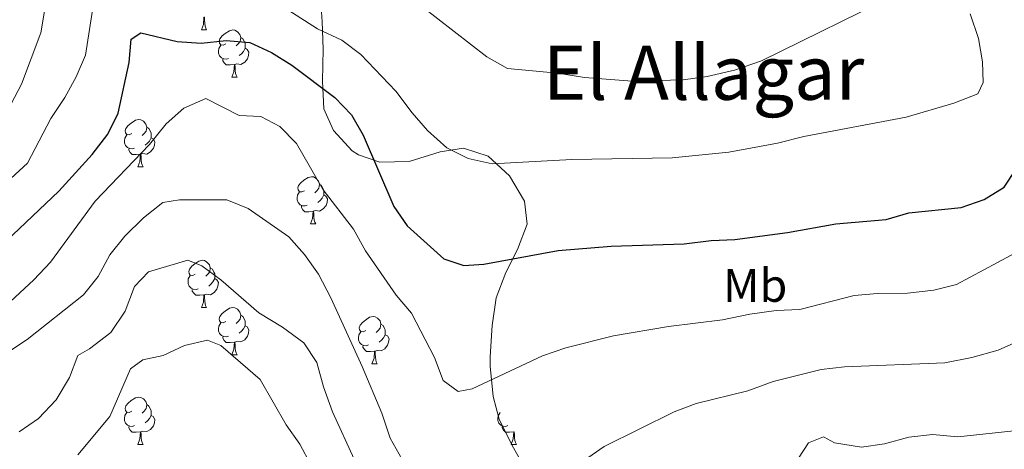
# Model space of a CAD drawing. Units: metres. Extents: x 647247 to 651765, y 4741179 to 4744245.
# Drawn here: x 648668 to 648877, y 4742845 to 4742936 of the extents above; entities that cross this region are included whole.
import ezdxf
from ezdxf.enums import TextEntityAlignment as Align

# ---------------------------------------------------------------- set-up
doc = ezdxf.new("R2010")
doc.units = ezdxf.units.M
doc.header["$MEASUREMENT"] = 0
doc.linetypes.add('TRAZOSX2', pattern=[1.5, 1, -0.5])
for name, color, linetype, lineweight in [('Level 35', 92, 'Continuous', 0), ('Level 36', 19, 'Continuous', 40), ('Level 37', 92, 'Continuous', 0), ('Level 4', 36, 'Continuous', 30), ('Level 45', 7, 'Continuous', 0), ('Level 5', 39, 'TRAZOSX2', 0)]:
    doc.layers.add(name, color=color, linetype=linetype, lineweight=lineweight)
doc.styles.add('Arial', font='ARIAL.TTF', dxfattribs={"height": 0.2})

msp = doc.modelspace()

# ---------------------------------------------------------------- linework, layer by layer
at = {"layer": 'Level 35', "color": 92, "linetype": 'Continuous', "lineweight": 0, "ltscale": 0.5}
for points in [[(648731.68, 4742941.89, 863.42), (648732.12, 4742935.81, 862.17)], [(648732.12, 4742935.81, 862.17), (648732.31, 4742929.97, 859.03), (648732.16, 4742923.15, 856.63), (648732.49, 4742917.3, 855.78), (648734.51, 4742912.68, 855.58), (648738.51, 4742908.36, 856.84), (648739.81, 4742907.53, 857.2), (648744.35, 4742905.91, 858.4), (648750.6, 4742906.11, 859.34), (648757.19, 4742908.13, 860.03), (648762.12, 4742908.95, 860.29), (648767.36, 4742907.23, 860.91), (648771.93, 4742903.01, 860.91), (648775.12, 4742897.66, 860.91), (648775.64, 4742892.76, 859.97), (648773.59, 4742887.35, 857.78), (648771.11, 4742882.49, 856.21), (648769.06, 4742877.08, 856.21), (648768.26, 4742871.21, 856.21), (648768.08, 4742869.11, 855.72), (648767.82, 4742864.53, 853.38), (648767.82, 4742862.62, 852.7), (648768.42, 4742856.16, 850.8), (648769.72, 4742851.34, 850.24), (648772.49, 4742845.75, 850.21), (648774.89, 4742841.46, 849.3)]]:
    msp.add_polyline3d(points, dxfattribs=at)
at = {"layer": 'Level 36', "color": 92, "linetype": 'Continuous', "lineweight": 0}
for points in [[(648706.44, 4742934.04), (648706.87, 4742935.2), (648706.98, 4742936.73), (648707.09, 4742936.73), (648707.13, 4742936.14), (648707.16, 4742935.46), (648707.23, 4742934.84), (648707.35, 4742934.44), (648707.56, 4742934.04)], [(648706.44, 4742934.04), (648707.56, 4742934.04)], [(648711.61, 4742931.07), (648711.08, 4742930.8), (648710.55, 4742930.86), (648710.29, 4742931.23), (648710.23, 4742931.65), (648710.39, 4742932.17), (648710.87, 4742932.77), (648711.51, 4742933.3), (648712.41, 4742933.88), (648713.15, 4742934.04), (648713.58, 4742933.99), (648714.11, 4742933.67), (648714.64, 4742933.09), (648714.8, 4742932.45), (648714.69, 4742931.6), (648714.26, 4742931.07), (648713.84, 4742930.64)], [(648712.2, 4742927.99), (648711.77, 4742927.83), (648711.19, 4742927.89), (648710.71, 4742928.1), (648710.29, 4742928.52), (648710.07, 4742929.11), (648710.07, 4742929.53), (648710.13, 4742930.11), (648710.55, 4742930.8)], [(648714.8, 4742932.45), (648715.27, 4742932.13), (648715.59, 4742931.49), (648715.75, 4742931.17), (648715.75, 4742930.59), (648715.75, 4742930.17), (648715.38, 4742929.48), (648714.96, 4742929), (648714.48, 4742928.58)], [(648715.75, 4742930.17), (648716.2, 4742929.92), (648716.55, 4742929.3), (648716.44, 4742928.58), (648716.23, 4742927.94), (648715.64, 4742927.2), (648714.85, 4742926.72), (648714, 4742926.82), (648713.57, 4742926.69)], [(648713.46, 4742926.69), (648712.57, 4742926.61), (648711.72, 4742926.61), (648711.3, 4742927.04), (648710.98, 4742927.51), (648710.98, 4742927.83)], [(648712.91, 4742924.01), (648713.35, 4742925.17), (648713.46, 4742926.69), (648713.57, 4742926.69), (648713.6, 4742926.11), (648713.64, 4742925.42), (648713.71, 4742924.81), (648713.82, 4742924.41), (648714.04, 4742924.01)], [(648712.91, 4742924.01), (648714.04, 4742924.01)], [(648691.63, 4742912.02), (648691.1, 4742911.76), (648690.57, 4742911.81), (648690.31, 4742912.18), (648690.25, 4742912.61), (648690.41, 4742913.13), (648690.89, 4742913.72), (648691.53, 4742914.25), (648692.43, 4742914.84), (648693.17, 4742915), (648693.6, 4742914.94), (648694.13, 4742914.63), (648694.66, 4742914.04), (648694.82, 4742913.4), (648694.71, 4742912.55), (648694.28, 4742912.02), (648693.86, 4742911.6)], [(648692.22, 4742908.94), (648691.79, 4742908.78), (648691.21, 4742908.84), (648690.73, 4742909.05), (648690.31, 4742909.48), (648690.09, 4742910.06), (648690.09, 4742910.48), (648690.15, 4742911.07), (648690.57, 4742911.76)], [(648694.82, 4742913.4), (648695.29, 4742913.09), (648695.61, 4742912.45), (648695.77, 4742912.13), (648695.77, 4742911.55), (648695.77, 4742911.12), (648695.4, 4742910.43), (648694.98, 4742909.95), (648694.5, 4742909.53)], [(648695.77, 4742911.12), (648696.22, 4742910.87), (648696.57, 4742910.26), (648696.46, 4742909.53), (648696.25, 4742908.89), (648695.66, 4742908.15), (648694.87, 4742907.67), (648694.02, 4742907.78), (648693.59, 4742907.65)], [(648693.48, 4742907.65), (648692.59, 4742907.56), (648691.74, 4742907.56), (648691.32, 4742907.99), (648691, 4742908.47), (648691, 4742908.78)], [(648692.93, 4742904.96), (648693.37, 4742906.12), (648693.48, 4742907.65), (648693.59, 4742907.65), (648693.62, 4742907.06), (648693.66, 4742906.38), (648693.73, 4742905.76), (648693.84, 4742905.36), (648694.06, 4742904.96)], [(648692.93, 4742904.96), (648694.06, 4742904.96)], [(648728.32, 4742899.88), (648727.79, 4742899.62), (648727.26, 4742899.67), (648727, 4742900.04), (648726.94, 4742900.47), (648727.1, 4742900.99), (648727.58, 4742901.58), (648728.22, 4742902.11), (648729.12, 4742902.7), (648729.86, 4742902.86), (648730.29, 4742902.8), (648730.82, 4742902.49), (648731.35, 4742901.9), (648731.51, 4742901.26), (648731.4, 4742900.41), (648730.97, 4742899.88), (648730.55, 4742899.46)], [(648731.51, 4742901.26), (648731.98, 4742900.95), (648732.3, 4742900.31), (648732.46, 4742899.99), (648732.46, 4742899.41), (648732.46, 4742898.98), (648732.09, 4742898.29), (648731.67, 4742897.81), (648731.19, 4742897.39)], [(648728.91, 4742896.8), (648728.48, 4742896.64), (648727.9, 4742896.7), (648727.42, 4742896.91), (648727, 4742897.34), (648726.78, 4742897.92), (648726.78, 4742898.34), (648726.84, 4742898.93), (648727.26, 4742899.62)], [(648732.46, 4742898.98), (648732.91, 4742898.73), (648733.26, 4742898.12), (648733.15, 4742897.39), (648732.94, 4742896.75), (648732.35, 4742896.01), (648731.56, 4742895.53), (648730.71, 4742895.64), (648730.28, 4742895.51)], [(648730.17, 4742895.51), (648729.28, 4742895.42), (648728.43, 4742895.42), (648728.01, 4742895.85), (648727.69, 4742896.33), (648727.69, 4742896.64)], [(648729.62, 4742892.82), (648730.06, 4742893.98), (648730.17, 4742895.51), (648730.28, 4742895.51), (648730.31, 4742894.92), (648730.35, 4742894.24), (648730.42, 4742893.62), (648730.53, 4742893.22), (648730.75, 4742892.82)], [(648729.62, 4742892.82), (648730.75, 4742892.82)], [(648705.14, 4742882.11), (648704.6, 4742881.85), (648704.08, 4742881.9), (648703.81, 4742882.27), (648703.76, 4742882.7), (648703.92, 4742883.22), (648704.4, 4742883.81), (648705.03, 4742884.34), (648705.93, 4742884.93), (648706.68, 4742885.09), (648707.1, 4742885.03), (648707.63, 4742884.72), (648708.16, 4742884.13), (648708.32, 4742883.49), (648708.21, 4742882.64), (648707.78, 4742882.11), (648707.36, 4742881.69)], [(648708.32, 4742883.49), (648708.8, 4742883.18), (648709.11, 4742882.54), (648709.27, 4742882.22), (648709.27, 4742881.64), (648709.27, 4742881.21), (648708.9, 4742880.52), (648708.48, 4742880.04), (648708, 4742879.62)], [(648705.72, 4742879.03), (648705.3, 4742878.87), (648704.71, 4742878.93), (648704.24, 4742879.14), (648703.81, 4742879.57), (648703.6, 4742880.15), (648703.6, 4742880.57), (648703.65, 4742881.16), (648704.08, 4742881.85)], [(648709.27, 4742881.21), (648709.72, 4742880.96), (648710.07, 4742880.35), (648709.96, 4742879.62), (648709.75, 4742878.98), (648709.16, 4742878.24), (648708.37, 4742877.76), (648707.52, 4742877.87), (648707.09, 4742877.74)], [(648706.98, 4742877.74), (648706.09, 4742877.65), (648705.24, 4742877.65), (648704.82, 4742878.08), (648704.5, 4742878.56), (648704.5, 4742878.87)], [(648706.44, 4742875.05), (648706.87, 4742876.21), (648706.98, 4742877.74), (648707.09, 4742877.74), (648707.12, 4742877.15), (648707.16, 4742876.47), (648707.23, 4742875.85), (648707.34, 4742875.45), (648707.56, 4742875.05)], [(648706.44, 4742875.05), (648707.56, 4742875.05)], [(648711.61, 4742872.08), (648711.08, 4742871.81), (648710.55, 4742871.87), (648710.28, 4742872.24), (648710.23, 4742872.66), (648710.39, 4742873.18), (648710.87, 4742873.78), (648711.5, 4742874.31), (648712.4, 4742874.89), (648713.15, 4742875.05), (648713.57, 4742875), (648714.1, 4742874.68), (648714.63, 4742874.1), (648714.79, 4742873.46), (648714.68, 4742872.61), (648714.26, 4742872.08), (648713.84, 4742871.65)], [(648714.79, 4742873.46), (648715.27, 4742873.14), (648715.58, 4742872.5), (648715.74, 4742872.18), (648715.74, 4742871.6), (648715.74, 4742871.18), (648715.37, 4742870.49), (648714.95, 4742870.01), (648714.47, 4742869.59)], [(648741.38, 4742870.17), (648740.85, 4742869.91), (648740.32, 4742869.96), (648740.06, 4742870.33), (648740, 4742870.76), (648740.16, 4742871.28), (648740.64, 4742871.87), (648741.28, 4742872.4), (648742.18, 4742872.99), (648742.92, 4742873.15), (648743.35, 4742873.09), (648743.88, 4742872.78), (648744.41, 4742872.19), (648744.57, 4742871.55), (648744.46, 4742870.7), (648744.03, 4742870.17), (648743.61, 4742869.75)], [(648712.19, 4742869), (648711.77, 4742868.84), (648711.18, 4742868.9), (648710.71, 4742869.11), (648710.28, 4742869.53), (648710.07, 4742870.12), (648710.07, 4742870.54), (648710.12, 4742871.12), (648710.55, 4742871.81)], [(648715.74, 4742871.18), (648716.2, 4742870.93), (648716.54, 4742870.31), (648716.43, 4742869.59), (648716.22, 4742868.95), (648715.64, 4742868.21), (648714.84, 4742867.73), (648713.99, 4742867.83), (648713.56, 4742867.7)], [(648741.97, 4742867.09), (648741.54, 4742866.93), (648740.96, 4742866.99), (648740.48, 4742867.2), (648740.06, 4742867.63), (648739.84, 4742868.21), (648739.84, 4742868.63), (648739.9, 4742869.22), (648740.32, 4742869.91)], [(648744.57, 4742871.55), (648745.04, 4742871.24), (648745.36, 4742870.6), (648745.52, 4742870.28), (648745.52, 4742869.7), (648745.52, 4742869.27), (648745.15, 4742868.58), (648744.73, 4742868.1), (648744.25, 4742867.68)], [(648713.45, 4742867.7), (648712.56, 4742867.62), (648711.72, 4742867.62), (648711.29, 4742868.05), (648710.97, 4742868.52), (648710.97, 4742868.84)], [(648712.91, 4742865.02), (648713.34, 4742866.18), (648713.45, 4742867.7), (648713.56, 4742867.7), (648713.6, 4742867.12), (648713.63, 4742866.43), (648713.7, 4742865.82), (648713.82, 4742865.42), (648714.03, 4742865.02)], [(648745.52, 4742869.27), (648745.97, 4742869.02), (648746.32, 4742868.41), (648746.21, 4742867.68), (648746, 4742867.04), (648745.41, 4742866.3), (648744.62, 4742865.82), (648743.77, 4742865.93), (648743.34, 4742865.8)], [(648743.23, 4742865.8), (648742.34, 4742865.71), (648741.49, 4742865.71), (648741.07, 4742866.14), (648740.75, 4742866.62), (648740.75, 4742866.93)], [(648742.68, 4742863.11), (648743.12, 4742864.27), (648743.23, 4742865.8), (648743.34, 4742865.8), (648743.37, 4742865.21), (648743.41, 4742864.53), (648743.48, 4742863.91), (648743.59, 4742863.51), (648743.81, 4742863.11)], [(648712.91, 4742865.02), (648714.03, 4742865.02)], [(648742.68, 4742863.11), (648743.81, 4742863.11)], [(648691.63, 4742853.03), (648691.1, 4742852.77), (648690.57, 4742852.82), (648690.31, 4742853.19), (648690.25, 4742853.62), (648690.41, 4742854.14), (648690.89, 4742854.73), (648691.53, 4742855.26), (648692.43, 4742855.85), (648693.17, 4742856.01), (648693.6, 4742855.95), (648694.13, 4742855.63), (648694.66, 4742855.05), (648694.82, 4742854.41), (648694.71, 4742853.56), (648694.28, 4742853.03), (648693.86, 4742852.61)], [(648694.82, 4742854.41), (648695.29, 4742854.09), (648695.61, 4742853.45), (648695.77, 4742853.13), (648695.77, 4742852.55), (648695.77, 4742852.13), (648695.4, 4742851.44), (648694.98, 4742850.96), (648694.5, 4742850.54)], [(648692.22, 4742849.95), (648691.79, 4742849.79), (648691.21, 4742849.85), (648690.73, 4742850.06), (648690.31, 4742850.49), (648690.09, 4742851.07), (648690.09, 4742851.49), (648690.15, 4742852.08), (648690.57, 4742852.77)], [(648695.77, 4742852.13), (648696.22, 4742851.88), (648696.57, 4742851.27), (648696.46, 4742850.54), (648696.25, 4742849.9), (648695.66, 4742849.16), (648694.87, 4742848.68), (648694.02, 4742848.79), (648693.59, 4742848.66)], [(648771.54, 4742849.95), (648771.12, 4742849.79), (648770.53, 4742849.85), (648770.06, 4742850.06), (648769.63, 4742850.49), (648769.42, 4742851.07), (648769.42, 4742851.49), (648769.47, 4742852.07), (648769.9, 4742852.77)], [(648693.48, 4742848.66), (648692.59, 4742848.57), (648691.74, 4742848.57), (648691.32, 4742849), (648691, 4742849.48), (648691, 4742849.79)], [(648772.8, 4742848.65), (648771.91, 4742848.57), (648771.07, 4742848.57), (648770.64, 4742849), (648770.32, 4742849.47), (648770.32, 4742849.79)], [(648692.93, 4742845.97), (648693.37, 4742847.13), (648693.48, 4742848.66), (648693.59, 4742848.66), (648693.62, 4742848.07), (648693.66, 4742847.39), (648693.73, 4742846.77), (648693.84, 4742846.37), (648694.06, 4742845.97)], [(648772.26, 4742845.97), (648772.69, 4742847.13), (648772.8, 4742848.65), (648772.91, 4742848.65), (648772.95, 4742848.07), (648772.98, 4742847.39), (648773.05, 4742846.77), (648773.17, 4742846.37), (648773.38, 4742845.97)], [(648692.93, 4742845.97), (648694.06, 4742845.97)], [(648772.26, 4742845.97), (648773.38, 4742845.97)]]:
    msp.add_lwpolyline(points, dxfattribs=at)
at = {"layer": 'Level 4', "color": 36, "linetype": 'Continuous', "lineweight": 30}
msp.add_polyline3d([(648664.92, 4742889.17, 850), (648676.16, 4742899.75, 850), (648683.24, 4742907.56, 850), (648686.56, 4742911.9, 850), (648688.76, 4742916.39, 850), (648691.09, 4742927.11, 850), (648691.5, 4742932.09, 850), (648693.57, 4742933.4, 850), (648701.32, 4742931.59, 850), (648706.39, 4742931.26, 850), (648711.72, 4742931.8, 850), (648716.71, 4742931.41, 850), (648721.31, 4742929.24, 850), (648725.66, 4742926.57, 850), (648734.83, 4742919.66, 850), (648738.32, 4742915.98, 850), (648740.82, 4742911.65, 850), (648747.3, 4742896.52, 850), (648750.17, 4742892.43, 850), (648757.94, 4742885.42, 850), (648762.22, 4742883.95, 850), (648766.49, 4742884.29, 850), (648782.25, 4742887.2, 850), (648793.49, 4742888.12, 850), (648809.05, 4742888.6, 850), (648814.76, 4742889.33, 850), (648819.76, 4742889.5, 850), (648830.97, 4742890.97, 850), (648841.27, 4742892.84, 850), (648851.95, 4742893.73, 850), (648856.74, 4742895.16, 850), (648867.91, 4742896.34, 850), (648872.76, 4742897.98, 850), (648877.01, 4742900.61, 850), (648879.51, 4742904.41, 850)], dxfattribs=at)
at = {"layer": 'Level 5', "color": 36, "linetype": 'Continuous', "lineweight": 0}
for points in [[(648668.22, 4742922.55, 860), (648672.3, 4742933.46, 860), (648673.99, 4742943.6, 860)], [(648718.52, 4742942.43, 855), (648731.13, 4742934.27, 855), (648736.3, 4742931.85, 855), (648740.29, 4742928.83, 855), (648747.78, 4742921.02, 855), (648751.2, 4742916.4, 855), (648754.51, 4742912.65, 855), (648758.61, 4742908.96, 855), (648763.12, 4742906.73, 855), (648768.2, 4742905.56, 855), (648785.14, 4742906.54, 855), (648806.46, 4742906.85, 855), (648818.5, 4742908.06, 855), (648828.85, 4742909.99, 855), (648834.48, 4742911.41, 855), (648856.2, 4742915.48, 855), (648866.35, 4742918.45, 855), (648871.4, 4742920.45, 855), (648872.55, 4742922.87, 855), (648872.41, 4742927.27, 855), (648871.59, 4742932.2, 855), (648869.81, 4742937.48, 855)], [(648753.23, 4742939.11, 860), (648767.11, 4742928.34, 860), (648771.47, 4742925.82, 860), (648782.08, 4742924.87, 860), (648787.83, 4742923.95, 860), (648797.98, 4742923.15, 860), (648808.81, 4742923.42, 860), (648813.94, 4742924.13, 860), (648819.71, 4742925.47, 860), (648825.48, 4742927.47, 860), (648854.82, 4742942.01, 860)], [(648661.45, 4742898.43, 855), (648669.49, 4742905.75, 855), (648674.45, 4742915.22, 855), (648677.43, 4742919.72, 855), (648679.84, 4742924.11, 855), (648681.84, 4742928.71, 855), (648683.51, 4742939.58, 855)], [(648663.04, 4742912.82, 860), (648668.22, 4742922.55, 860)], [(648662.84, 4742873.59, 845), (648670.81, 4742880.95, 845), (648674.39, 4742884.69, 845), (648683.87, 4742897.66, 845), (648695.44, 4742909.72, 845), (648698.97, 4742914.07, 845), (648702.73, 4742917.4, 845), (648707.36, 4742919.47, 845), (648714.5, 4742915.89, 845), (648719.04, 4742915.62, 845), (648723.1, 4742913.49, 845), (648726.64, 4742909.93, 845), (648732.34, 4742900.08, 845), (648738.75, 4742891.71, 845), (648741.33, 4742887.11, 845), (648747.82, 4742877.65, 845), (648751.07, 4742873.85, 845), (648755.98, 4742864.42, 845), (648757.83, 4742859.54, 845), (648761.03, 4742857.21, 845), (648763.97, 4742857.76, 845), (648778.93, 4742864.82, 845), (648783.86, 4742866.5, 845), (648793.99, 4742869.03, 845), (648805.73, 4742871.03, 845), (648817.16, 4742872.46, 845), (648822.97, 4742873.64, 845), (648828.58, 4742874.39, 845), (648833.58, 4742874.63, 845), (648845.15, 4742877.6, 845), (648850.13, 4742878.04, 845), (648856.49, 4742878.12, 845), (648862.06, 4742878.75, 845), (648866.92, 4742879.93, 845), (648881.44, 4742887.73, 845)], [(648749.1, 4742842.76, 840), (648746.57, 4742847.29, 840), (648744.76, 4742852.58, 840), (648740.61, 4742862.49, 840), (648733.98, 4742877.09, 840), (648731.33, 4742882.13, 840), (648728.35, 4742886.35, 840), (648725.04, 4742890.1, 840), (648716.37, 4742896.08, 840), (648711.83, 4742897.91, 840), (648701.79, 4742897.91, 840), (648698.27, 4742897.35, 840), (648694.17, 4742894.13, 840), (648690.2, 4742890.19, 840), (648686.98, 4742886.28, 840), (648684.51, 4742881.63, 840), (648681.41, 4742877.72, 840), (648669.41, 4742868.26, 840), (648660.47, 4742862.35, 840)], [(648738.87, 4742842.85, 835), (648734.32, 4742852.89, 835), (648732.38, 4742858.23, 835), (648730.94, 4742863.38, 835), (648728.2, 4742867.57, 835), (648723.65, 4742870.88, 835), (648718.65, 4742873.9, 835), (648710.56, 4742880.95, 835), (648706.53, 4742883.91, 835), (648703.57, 4742885.13, 835), (648695.21, 4742882.65, 835), (648692.22, 4742879.55, 835), (648690.21, 4742874.25, 835), (648687.19, 4742869.71, 835), (648682.69, 4742866.28, 835), (648680.2, 4742864.86, 835), (648678.44, 4742860.18, 835), (648675.57, 4742855.41, 835), (648671.82, 4742851.45, 835), (648667.7, 4742848.64, 835)], [(648729.69, 4742841.6, 830), (648727.33, 4742846.01, 830), (648724.44, 4742850.12, 830), (648718.95, 4742859.74, 830), (648710.57, 4742866.96, 830), (648707.71, 4742868.1, 830), (648702.84, 4742866.96, 830), (648698.3, 4742864.84, 830), (648694, 4742863.96, 830), (648691.35, 4742862.02, 830), (648686.98, 4742851.9, 830), (648680.21, 4742843.76, 830)], [(648880.34, 4742868.01, 840), (648875.76, 4742865.99, 840), (648870.12, 4742864.44, 840), (648864.39, 4742863.31, 840), (648843.09, 4742862.44, 840), (648838.12, 4742861.91, 840), (648827.91, 4742859.32, 840), (648822.57, 4742857.32, 840), (648811.55, 4742854.69, 840), (648806.89, 4742852.88, 840), (648792.02, 4742845.54, 840), (648778.1, 4742835.8, 840)], [(648889.01, 4742851.87, 835), (648883.34, 4742849.89, 835), (648878.47, 4742848.8, 835), (648867.15, 4742847.57, 835), (648861.82, 4742848.06, 835), (648856.78, 4742847.53, 835), (648851.63, 4742846.1, 835), (648846.68, 4742845.39, 835), (648840.94, 4742846.28, 835), (648838.63, 4742847.56, 835), (648835.42, 4742846.27, 835), (648833.34, 4742843.03, 835)]]:
    msp.add_polyline3d(points, dxfattribs=at)

# ---------------------------------------------------------------- texts
at = {"layer": 'Level 37', "color": 92, "linetype": 'Continuous', "lineweight": 0, "style": 'Arial'}
msp.add_text('Mb', height=7, dxfattribs=at).set_placement((648824.11, 4742879.76, 846.9), align=Align.MIDDLE_CENTER)
at = {"layer": 'Level 45', "color": 19, "linetype": 'Continuous', "lineweight": 0, "style": 'Arial'}
msp.add_text('El Allagar', height=11.5, dxfattribs=at).set_placement((648813.17, 4742924.96, 860.35), align=Align.MIDDLE_CENTER)

doc.saveas('drawing.dxf')
